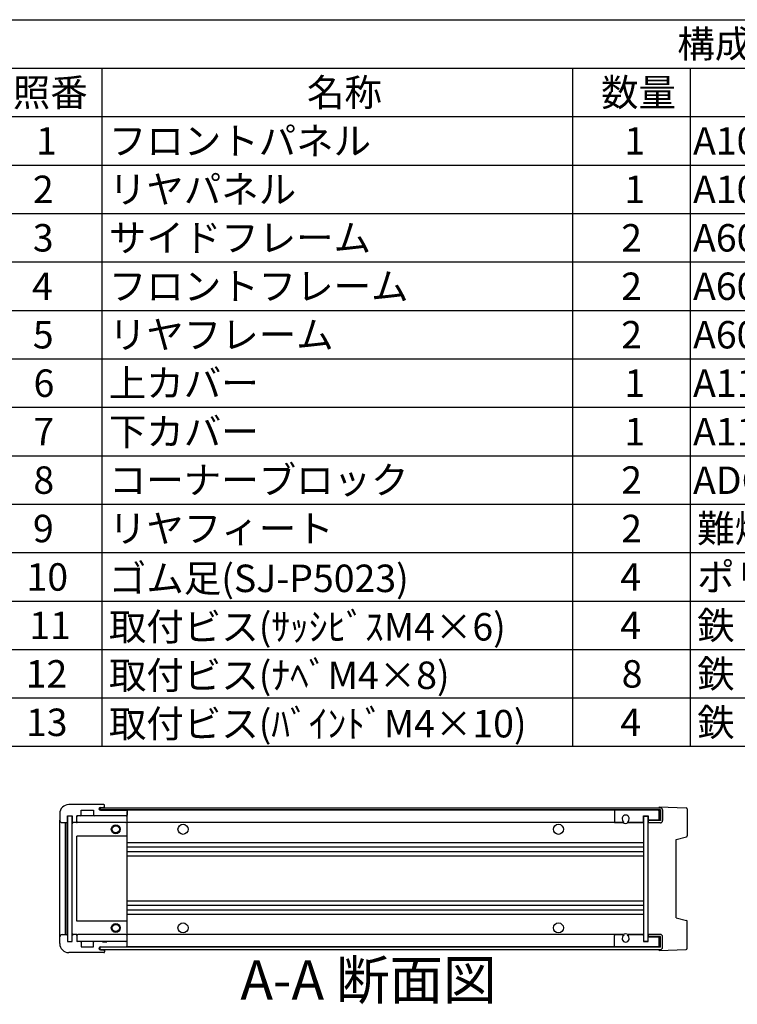
# Model space of a CAD drawing. Extents: x -54 to 1566, y -483 to 989.
# Drawn here: x 751 to 1071, y 541 to 980 of the extents above; entities that cross this region are included whole.
import ezdxf

# ---------------------------------------------------------------- set-up
doc = ezdxf.new("R2010")
doc.units = 0
doc.header["$LTSCALE"] = 3.5
doc.linetypes.add('AM_ISO08W050', pattern=[18, 12, -1.5, 3, -1.5])
doc.linetypes.add('CENTER', pattern=[7, 4, -1, 1, -1])
doc.layers.get('0').update_dxf_attribs({"linetype": 'CONTINUOUS'})
for name, color, linetype in [('AM_10', 7, 'AM_ISO08W050'), ('上ｶﾊ__', 6, 'CONTINUOUS'), ('下ｶﾊ__', 1, 'CONTINUOUS'), ('ｺ_ﾅ_ﾌ_ﾛｯｸ', 8, 'CONTINUOUS'), ('ｻｲﾄ_ﾌﾚ_ﾑ', 5, 'CONTINUOUS'), ('ﾌﾛﾝﾄﾊ_ﾈﾙ', 7, 'CONTINUOUS'), ('ﾌﾛﾝﾄﾌﾚ_ﾑ', 3, 'CONTINUOUS'), ('ﾘﾔﾊ_ﾈﾙ', 2, 'CONTINUOUS'), ('ﾘﾔﾌｨ_ﾄ', 9, 'CONTINUOUS'), ('ﾘﾔﾌﾚ_ﾑ', 4, 'CONTINUOUS')]:
    doc.layers.add(name, color=color, linetype=linetype)
doc.styles.add('ACISOTS', font='isocp.shx', dxfattribs={"height": 1, "bigfont": 'extfont.shx'})

# ---------------------------------------------------------------- blocks, each defined once
blk = doc.blocks.new('*U113')
at = {"color": 2, "style": 'ACISOTS'}
blk.add_text('1', height=12.25, dxfattribs=at).set_placement((758.1875, 919.8))
blk = doc.blocks.new('*U114')
at = {"color": 2, "style": 'ACISOTS'}
blk.add_text('フロントパネル', height=12.25, dxfattribs=at).set_placement((790.65, 919.8))
blk = doc.blocks.new('*U115')
at = {"color": 2, "style": 'ACISOTS'}
blk.add_text('1', height=12.25, dxfattribs=at).set_placement((1020.6875, 919.8))
blk = doc.blocks.new('*U116')
at = {"color": 2, "style": 'ACISOTS'}
blk.add_text('A1050P-H24 t2.0', height=12.25, dxfattribs=at).set_placement((1051.31, 919.8))
blk = doc.blocks.new('*U117')
at = {"color": 2, "style": 'ACISOTS'}
blk.add_text('HLｼﾙﾊﾞｰｱﾙﾏｲﾄ/HLﾌﾞﾗｯｸｱﾙﾏｲﾄ', height=12.25, dxfattribs=at).set_placement((1191.3125, 919.8))
blk = doc.blocks.new('*U118')
at = {"color": 2, "style": 'ACISOTS'}
blk.add_text('2', height=12.25, dxfattribs=at).set_placement((756.75, 898.19))
blk = doc.blocks.new('*U119')
at = {"color": 2, "style": 'ACISOTS'}
blk.add_text('リヤパネル', height=12.25, dxfattribs=at).set_placement((790.65, 898.1875))
blk = doc.blocks.new('*U120')
at = {"color": 2, "style": 'ACISOTS'}
blk.add_text('1', height=12.25, dxfattribs=at).set_placement((1020.6875, 898.1875))
blk = doc.blocks.new('*U121')
at = {"color": 2, "style": 'ACISOTS'}
blk.add_text('A1050P-H24 t2.0', height=12.25, dxfattribs=at).set_placement((1051.31, 898.19))
blk = doc.blocks.new('*U122')
at = {"color": 2, "style": 'ACISOTS'}
blk.add_text('ｼﾙﾊﾞｰｱﾙﾏｲﾄ/ﾌﾞﾗｯｸｱﾙﾏｲﾄ', height=12.25, dxfattribs=at).set_placement((1193.15, 898.1875))
blk = doc.blocks.new('*U123')
at = {"color": 2, "style": 'ACISOTS'}
blk.add_text('3', height=12.25, dxfattribs=at).set_placement((756.71, 876.58))
blk = doc.blocks.new('*U124')
at = {"color": 2, "style": 'ACISOTS'}
blk.add_text('サイドフレーム', height=12.25, dxfattribs=at).set_placement((790.65, 876.575))
blk = doc.blocks.new('*U125')
at = {"color": 2, "style": 'ACISOTS'}
blk.add_text('2', height=12.25, dxfattribs=at).set_placement((1019.25, 876.57))
blk = doc.blocks.new('*U126')
at = {"color": 2, "style": 'ACISOTS'}
blk.add_text('A6063S-T5', height=12.25, dxfattribs=at).set_placement((1051.3125, 876.575))
blk = doc.blocks.new('*U127')
at = {"color": 2, "style": 'ACISOTS'}
blk.add_text('ｸﾞﾚｰ塗装/黒塗装', height=12.25, dxfattribs=at).set_placement((1193.15, 876.575))
blk = doc.blocks.new('*U128')
at = {"color": 2, "style": 'ACISOTS'}
blk.add_text('4', height=12.25, dxfattribs=at).set_placement((756.35, 854.9625))
blk = doc.blocks.new('*U129')
at = {"color": 2, "style": 'ACISOTS'}
blk.add_text('フロントフレーム', height=12.25, dxfattribs=at).set_placement((790.65, 854.9625))
blk = doc.blocks.new('*U130')
at = {"color": 2, "style": 'ACISOTS'}
blk.add_text('2', height=12.25, dxfattribs=at).set_placement((1019.25, 854.96))
blk = doc.blocks.new('*U131')
at = {"color": 2, "style": 'ACISOTS'}
blk.add_text('A6063S-T5', height=12.25, dxfattribs=at).set_placement((1051.3125, 854.9625))
blk = doc.blocks.new('*U132')
at = {"color": 2, "style": 'ACISOTS'}
blk.add_text('ｸﾞﾚｰ塗装/黒塗装', height=12.25, dxfattribs=at).set_placement((1193.15, 854.9625))
blk = doc.blocks.new('*U133')
at = {"color": 2, "style": 'ACISOTS'}
blk.add_text('5', height=12.25, dxfattribs=at).set_placement((756.71, 833.35))
blk = doc.blocks.new('*U134')
at = {"color": 2, "style": 'ACISOTS'}
blk.add_text('リヤフレーム', height=12.25, dxfattribs=at).set_placement((790.65, 833.35))
blk = doc.blocks.new('*U135')
at = {"color": 2, "style": 'ACISOTS'}
blk.add_text('2', height=12.25, dxfattribs=at).set_placement((1019.25, 833.35))
blk = doc.blocks.new('*U136')
at = {"color": 2, "style": 'ACISOTS'}
blk.add_text('A6063S-T5', height=12.25, dxfattribs=at).set_placement((1051.3125, 833.35))
blk = doc.blocks.new('*U137')
at = {"color": 2, "style": 'ACISOTS'}
blk.add_text('ｼﾙﾊﾞｰｱﾙﾏｲﾄ', height=12.25, dxfattribs=at).set_placement((1193.15, 833.35))
blk = doc.blocks.new('*U138')
at = {"color": 2, "style": 'ACISOTS'}
blk.add_text('6', height=12.25, dxfattribs=at).set_placement((757.03, 811.74))
blk = doc.blocks.new('*U139')
at = {"color": 2, "style": 'ACISOTS'}
blk.add_text('上カバー', height=12.25, dxfattribs=at).set_placement((790.65, 811.7375))
blk = doc.blocks.new('*U140')
at = {"color": 2, "style": 'ACISOTS'}
blk.add_text('1', height=12.25, dxfattribs=at).set_placement((1020.6875, 811.7375))
blk = doc.blocks.new('*U141')
at = {"color": 2, "style": 'ACISOTS'}
blk.add_text('A1100P-H24 t1.0', height=12.25, dxfattribs=at).set_placement((1051.31, 811.74))
blk = doc.blocks.new('*U142')
at = {"color": 2, "style": 'ACISOTS'}
blk.add_text('ｶﾗｰｱﾙﾐﾗｲﾄｸﾞﾚｰ/黒', height=12.25, dxfattribs=at).set_placement((1193.15, 811.7375))
blk = doc.blocks.new('*U143')
at = {"color": 2, "style": 'ACISOTS'}
blk.add_text('7', height=12.25, dxfattribs=at).set_placement((756.9625, 790.125))
blk = doc.blocks.new('*U144')
at = {"color": 2, "style": 'ACISOTS'}
blk.add_text('下カバー', height=12.25, dxfattribs=at).set_placement((790.65, 790.125))
blk = doc.blocks.new('*U145')
at = {"color": 2, "style": 'ACISOTS'}
blk.add_text('1', height=12.25, dxfattribs=at).set_placement((1020.6875, 790.125))
blk = doc.blocks.new('*U146')
at = {"color": 2, "style": 'ACISOTS'}
blk.add_text('A1100P-H24 t1.0', height=12.25, dxfattribs=at).set_placement((1051.31, 790.12))
blk = doc.blocks.new('*U147')
at = {"color": 2, "style": 'ACISOTS'}
blk.add_text('ｶﾗｰｱﾙﾐﾗｲﾄｸﾞﾚｰ/黒', height=12.25, dxfattribs=at).set_placement((1193.15, 790.125))
blk = doc.blocks.new('*U148')
at = {"color": 2, "style": 'ACISOTS'}
blk.add_text('8', height=12.25, dxfattribs=at).set_placement((756.9625, 768.5125))
blk = doc.blocks.new('*U149')
at = {"color": 2, "style": 'ACISOTS'}
blk.add_text('コーナーブロック', height=12.25, dxfattribs=at).set_placement((790.65, 768.5125))
blk = doc.blocks.new('*U150')
at = {"color": 2, "style": 'ACISOTS'}
blk.add_text('2', height=12.25, dxfattribs=at).set_placement((1019.25, 768.51))
blk = doc.blocks.new('*U151')
at = {"color": 2, "style": 'ACISOTS'}
blk.add_text('ADC12', height=12.25, dxfattribs=at).set_placement((1051.31, 768.43))
blk = doc.blocks.new('*U152')
at = {"color": 2, "style": 'ACISOTS'}
blk.add_text('ｸﾞﾚｰ塗装/黒塗装', height=12.25, dxfattribs=at).set_placement((1193.15, 768.5125))
blk = doc.blocks.new('*U153')
at = {"color": 2, "style": 'ACISOTS'}
blk.add_text('9', height=12.25, dxfattribs=at).set_placement((756.76, 746.9))
blk = doc.blocks.new('*U154')
at = {"color": 2, "style": 'ACISOTS'}
blk.add_text('リヤフィート', height=12.25, dxfattribs=at).set_placement((790.65, 746.9))
blk = doc.blocks.new('*U155')
at = {"color": 2, "style": 'ACISOTS'}
blk.add_text('2', height=12.25, dxfattribs=at).set_placement((1019.25, 746.9))
blk = doc.blocks.new('*U156')
at = {"color": 2, "style": 'ACISOTS'}
blk.add_text('難燃性ABS', height=12.25, dxfattribs=at).set_placement((1053.15, 746.9))
blk = doc.blocks.new('*U157')
at = {"color": 2, "style": 'ACISOTS'}
blk.add_text('ｸﾞﾚｰ･ｼﾎﾞ/ﾌﾞﾗｯｸ･ｼﾎﾞ', height=12.25, dxfattribs=at).set_placement((1193.15, 746.9))
blk = doc.blocks.new('*U158')
at = {"color": 2, "style": 'ACISOTS'}
blk.add_text('10', height=12.25, dxfattribs=at).set_placement((753.9, 725.29))
blk = doc.blocks.new('*U159')
at = {"color": 2, "style": 'ACISOTS'}
blk.add_text('ゴム足(SJ-P5023)', height=12.25, dxfattribs=at).set_placement((790.65, 724.675))
blk = doc.blocks.new('*U160')
at = {"color": 2, "style": 'ACISOTS'}
blk.add_text('4', height=12.25, dxfattribs=at).set_placement((1018.85, 725.2875))
blk = doc.blocks.new('*U161')
at = {"color": 2, "style": 'ACISOTS'}
blk.add_text('ポリウレタン', height=12.25, dxfattribs=at).set_placement((1053.15, 725.2875))
blk = doc.blocks.new('*U162')
at = {"color": 2, "style": 'ACISOTS'}
blk.add_text('ﾌﾞﾗｯｸ', height=12.25, dxfattribs=at).set_placement((1193.15, 725.2875))
blk = doc.blocks.new('*U163')
at = {"color": 2, "style": 'ACISOTS'}
blk.add_text('11', height=12.25, dxfattribs=at).set_placement((755.125, 703.675))
blk = doc.blocks.new('*U164')
at = {"color": 2, "style": 'ACISOTS'}
blk.add_text('取付ビス(ｻｯｼﾋﾞｽM4×6)', height=12.25, dxfattribs=at).set_placement((790.65, 703.0625))
blk = doc.blocks.new('*U165')
at = {"color": 2, "style": 'ACISOTS'}
blk.add_text('4', height=12.25, dxfattribs=at).set_placement((1018.85, 703.675))
blk = doc.blocks.new('*U166')
at = {"color": 2, "style": 'ACISOTS'}
blk.add_text('鉄', height=12.25, dxfattribs=at).set_placement((1053.15, 703.675))
blk = doc.blocks.new('*U167')
at = {"color": 2, "style": 'ACISOTS'}
blk.add_text('三価ｸﾛｰﾒｲﾄ', height=12.25, dxfattribs=at).set_placement((1193.15, 703.675))
blk = doc.blocks.new('*U168')
at = {"color": 2, "style": 'ACISOTS'}
blk.add_text('12', height=12.25, dxfattribs=at).set_placement((753.53, 682.06))
blk = doc.blocks.new('*U169')
at = {"color": 2, "style": 'ACISOTS'}
blk.add_text('取付ビス(ﾅﾍﾞM4×8)', height=12.25, dxfattribs=at).set_placement((790.65, 681.45))
blk = doc.blocks.new('*U170')
at = {"color": 2, "style": 'ACISOTS'}
blk.add_text('8', height=12.25, dxfattribs=at).set_placement((1019.4625, 682.0625))
blk = doc.blocks.new('*U171')
at = {"color": 2, "style": 'ACISOTS'}
blk.add_text('鉄', height=12.25, dxfattribs=at).set_placement((1053.15, 682.0625))
blk = doc.blocks.new('*U172')
at = {"color": 2, "style": 'ACISOTS'}
blk.add_text('三価ｸﾛｰﾒｲﾄ', height=12.25, dxfattribs=at).set_placement((1193.15, 682.0625))
blk = doc.blocks.new('*U173')
at = {"color": 2, "style": 'ACISOTS'}
blk.add_text('13', height=12.25, dxfattribs=at).set_placement((753.65, 660.45))
blk = doc.blocks.new('*U174')
at = {"color": 2, "style": 'ACISOTS'}
blk.add_text('取付ビス(ﾊﾞｲﾝﾄﾞM4×10)', height=12.25, dxfattribs=at).set_placement((790.65, 659.8375))
blk = doc.blocks.new('*U175')
at = {"color": 2, "style": 'ACISOTS'}
blk.add_text('4', height=12.25, dxfattribs=at).set_placement((1018.85, 660.45))
blk = doc.blocks.new('*U176')
at = {"color": 2, "style": 'ACISOTS'}
blk.add_text('鉄', height=12.25, dxfattribs=at).set_placement((1053.15, 660.45))
blk = doc.blocks.new('*U177')
at = {"color": 2, "style": 'ACISOTS'}
blk.add_text('三価黒ｸﾛｰﾒｲﾄ', height=12.25, dxfattribs=at).set_placement((1193.15, 660.45))
blk = doc.blocks.new('*U178')
at = {"color": 2, "style": 'ACISOTS'}
blk.add_text('照番', height=12.25, dxfattribs=at).set_placement((747.775, 941.4125))
blk = doc.blocks.new('*U179')
at = {"color": 2, "style": 'ACISOTS'}
blk.add_text('名称', height=12.25, dxfattribs=at).set_placement((879.025, 941.4125))
blk = doc.blocks.new('*U180')
at = {"color": 2, "style": 'ACISOTS'}
blk.add_text('数量', height=12.25, dxfattribs=at).set_placement((1010.275, 941.4125))
blk = doc.blocks.new('*U181')
at = {"color": 2, "style": 'ACISOTS'}
blk.add_text('材質', height=12.25, dxfattribs=at).set_placement((1106.525, 941.4125))
blk = doc.blocks.new('*U182')
at = {"color": 2, "style": 'ACISOTS'}
blk.add_text('色・表面処理', height=12.25, dxfattribs=at).set_placement((1256.15, 941.4125))
blk = doc.blocks.new('*U183')
at = {"color": 2, "style": 'ACISOTS'}
blk.add_text('構成内容', height=12.25, dxfattribs=at).set_placement((1044.26875, 963.06875))
blk = doc.blocks.new('*S43')
at = {"color": 7}
for p, q in [((735, 980), (1410.5, 980)), ((735, 655.8125), (735, 980)), ((1410.5, 980), (1410.5, 655.8125)), ((1410.5, 655.8125), (735, 655.8125))]:
    blk.add_line(p, q, dxfattribs=at)
at = {"color": 1}
for p, q in [((735, 958.3875), (1410.5, 958.3875)), ((787.5, 958.3875), (787.5, 936.775)), ((997.5, 958.3875), (997.5, 936.775)), ((1050, 958.3875), (1050, 936.775)), ((1190, 958.3875), (1190, 936.775)), ((735, 936.775), (1410.5, 936.775)), ((787.5, 936.775), (787.5, 915.1625)), ((997.5, 936.775), (997.5, 915.1625)), ((1050, 936.775), (1050, 915.1625)), ((1190, 936.775), (1190, 915.1625)), ((735, 915.1625), (1410.5, 915.1625)), ((787.5, 915.1625), (787.5, 893.55)), ((997.5, 915.1625), (997.5, 893.55)), ((1050, 915.1625), (1050, 893.55)), ((1190, 915.1625), (1190, 893.55)), ((735, 893.55), (1410.5, 893.55)), ((787.5, 893.55), (787.5, 871.9375)), ((997.5, 893.55), (997.5, 871.9375)), ((1050, 893.55), (1050, 871.9375)), ((1190, 893.55), (1190, 871.9375)), ((735, 871.9375), (1410.5, 871.9375)), ((787.5, 871.9375), (787.5, 850.325)), ((997.5, 871.9375), (997.5, 850.325)), ((1050, 871.9375), (1050, 850.325)), ((1190, 871.9375), (1190, 850.325)), ((735, 850.325), (1410.5, 850.325)), ((787.5, 850.325), (787.5, 828.7125)), ((997.5, 850.325), (997.5, 828.7125)), ((1050, 850.325), (1050, 828.7125)), ((1190, 850.325), (1190, 828.7125)), ((735, 828.7125), (1410.5, 828.7125)), ((787.5, 828.7125), (787.5, 807.1)), ((997.5, 828.7125), (997.5, 807.1)), ((1050, 828.7125), (1050, 807.1)), ((1190, 828.7125), (1190, 807.1)), ((735, 807.1), (1410.5, 807.1)), ((787.5, 807.1), (787.5, 785.4875)), ((997.5, 807.1), (997.5, 785.4875)), ((1050, 807.1), (1050, 785.4875)), ((1190, 807.1), (1190, 785.4875)), ((735, 785.4875), (1410.5, 785.4875)), ((787.5, 785.4875), (787.5, 763.875)), ((997.5, 785.4875), (997.5, 763.875)), ((1050, 785.4875), (1050, 763.875)), ((1190, 785.4875), (1190, 763.875)), ((735, 763.875), (1410.5, 763.875)), ((787.5, 763.875), (787.5, 742.2625)), ((997.5, 763.875), (997.5, 742.2625)), ((1050, 763.875), (1050, 742.2625)), ((1190, 763.875), (1190, 742.2625)), ((735, 742.2625), (1410.5, 742.2625)), ((787.5, 742.2625), (787.5, 720.65)), ((997.5, 742.2625), (997.5, 720.65)), ((1050, 742.2625), (1050, 720.65)), ((1190, 742.2625), (1190, 720.65)), ((735, 720.65), (1410.5, 720.65)), ((787.5, 720.65), (787.5, 699.0375)), ((997.5, 720.65), (997.5, 699.0375)), ((1050, 720.65), (1050, 699.0375)), ((1190, 720.65), (1190, 699.0375)), ((735, 699.0375), (1410.5, 699.0375)), ((787.5, 699.0375), (787.5, 677.425)), ((997.5, 699.0375), (997.5, 677.425)), ((1050, 699.0375), (1050, 677.425)), ((1190, 699.0375), (1190, 677.425)), ((735, 677.425), (1410.5, 677.425)), ((787.5, 677.425), (787.5, 655.8125)), ((997.5, 677.425), (997.5, 655.8125)), ((1050, 677.425), (1050, 655.8125)), ((1190, 677.425), (1190, 655.8125))]:
    blk.add_line(p, q, dxfattribs=at)
at = {"layer": 'ﾘﾔﾌﾚ_ﾑ'}
for name in ['*U183', '*U178', '*U179', '*U180', '*U181', '*U182', '*U113', '*U114', '*U115', '*U116', '*U117', '*U118', '*U119', '*U120', '*U121', '*U122', '*U123', '*U124', '*U125', '*U126', '*U127', '*U128', '*U129', '*U130', '*U131', '*U132', '*U133', '*U134', '*U135', '*U136', '*U137', '*U142', '*U138', '*U139', '*U140', '*U141', '*U144', '*U147', '*U143', '*U145', '*U146', '*U149', '*U152', '*U148', '*U150', '*U151', '*U154', '*U156', '*U157', '*U153', '*U155', '*U159', '*U161', '*U162', '*U158', '*U160', '*U163', '*U164', '*U165', '*U166', '*U167', '*U168', '*U169', '*U170', '*U171', '*U172', '*U173', '*U174', '*U175', '*U176', '*U177']:
    blk.add_blockref(name, (0, 0), dxfattribs=at)
blk = doc.blocks.new('*U196')
at = {"layer": 'AM_10', "color": 8, "style": 'ACISOTS'}
blk.add_text('A', height=17.5, dxfattribs=at).set_placement((696.8, 929.75, -374.38))
blk = doc.blocks.new('*U197')
at = {"layer": 'AM_10', "color": 8, "style": 'ACISOTS'}
blk.add_text('A', height=17.5, dxfattribs=at).set_placement((693.45, 584.63, -374.38))
blk = doc.blocks.new('*U198')
at = {"layer": 'AM_10', "color": 8, "style": 'ACISOTS'}
blk.add_text('A-A 断面図', height=17.5, dxfattribs=at).set_placement((849.35, 542.91, -374.38))
blk = doc.blocks.new('*S48')
at = {"layer": 'AM_10', "color": 8}
for p, q in [((680.42, 938.22, -374.38), (680.42, 903.22, -374.38)), ((680.42, 920.72, -374.38), (715.42, 920.72, -374.38)), ((680.42, 595.53, -374.38), (680.42, 630.53, -374.38)), ((680.42, 613.03, -374.38), (715.42, 613.03, -374.38))]:
    blk.add_line(p, q, dxfattribs=at)
at = {"layer": 'AM_10', "color": 8, "linetype": 'CENTER'}
blk.add_line((680.42, 903.22, -374.38), (680.42, 630.53, -374.38), dxfattribs=at)
at = {"layer": 'AM_10', "color": 8}
blk.add_trace([(697.92, 923.02, -374.38), (697.92, 918.42, -374.38), (680.42, 920.72, -374.38)], dxfattribs=at)
at = {"layer": 'AM_10', "color": 8, "extrusion": (0, 0, -1)}
blk.add_trace([(-697.92, 610.73, 374.38), (-697.92, 615.34, 374.38), (-680.42, 613.03, 374.38)], dxfattribs=at)
at = {"layer": 'ﾘﾔﾌﾚ_ﾑ'}
for name in ['*U196', '*U197', '*U198']:
    blk.add_blockref(name, (0, 0), dxfattribs=at)
blk = doc.blocks.new('*U199')
at = {"layer": 'AM_10', "color": 8, "style": 'ACISOTS'}
blk.add_text('A', height=17.5, dxfattribs=at).set_placement((696.8, 929.75, -374.38))
blk = doc.blocks.new('*U200')
at = {"layer": 'AM_10', "color": 8, "style": 'ACISOTS'}
blk.add_text('A', height=17.5, dxfattribs=at).set_placement((693.45, 584.63, -374.38))
blk = doc.blocks.new('*U201')
at = {"layer": 'AM_10', "color": 8, "style": 'ACISOTS'}
blk.add_text('A-A 断面図', height=17.5, dxfattribs=at).set_placement((849.35, 542.91, -374.38))
blk = doc.blocks.new('*S49')
at = {"layer": 'AM_10', "color": 8}
for p, q in [((680.42, 938.22, -374.38), (680.42, 903.22, -374.38)), ((680.42, 920.72, -374.38), (715.42, 920.72, -374.38)), ((680.42, 595.53, -374.38), (680.42, 630.53, -374.38)), ((680.42, 613.03, -374.38), (715.42, 613.03, -374.38))]:
    blk.add_line(p, q, dxfattribs=at)
at = {"layer": 'AM_10', "color": 8, "linetype": 'CENTER'}
blk.add_line((680.42, 903.22, -374.38), (680.42, 630.53, -374.38), dxfattribs=at)
at = {"layer": 'AM_10', "color": 8}
blk.add_trace([(697.92, 923.02, -374.38), (697.92, 918.42, -374.38), (680.42, 920.72, -374.38)], dxfattribs=at)
at = {"layer": 'AM_10', "color": 8, "extrusion": (0, 0, -1)}
blk.add_trace([(-697.92, 610.73, 374.38), (-697.92, 615.34, 374.38), (-680.42, 613.03, 374.38)], dxfattribs=at)
at = {"layer": 'ﾘﾔﾌﾚ_ﾑ'}
for name in ['*U199', '*U200', '*U201']:
    blk.add_blockref(name, (0, 0), dxfattribs=at)

msp = doc.modelspace()

# ---------------------------------------------------------------- linework, layer by layer
at = {"layer": '上ｶﾊ__'}
for p, q in [((786.732, 628.479, -374.381), (1036.732, 628.479, -374.381)), ((786.732, 628.479, -374.381), (786.732, 627.367, -374.381)), ((1036.732, 627.479, -374.381), (786.732, 627.479, -374.381)), ((1036.732, 627.479, -374.381), (1036.732, 622.729, -374.381)), ((1037.732, 627.479, -374.381), (1037.732, 622.729, -374.381)), ((1031.232, 622.729, -374.381), (1031.232, 621.729, -374.381)), ((1036.732, 622.729, -374.381), (1031.232, 622.729, -374.381)), ((1036.732, 621.729, -374.381), (1031.232, 621.729, -374.381))]:
    msp.add_line(p, q, dxfattribs=at)
for centre, start, end in [((1036.732, 627.479, -374.381), 0, 90), ((1036.732, 622.729, -374.381), 270, 0)]:
    msp.add_arc(centre, 1, start, end, dxfattribs=at)
at = {"layer": '下ｶﾊ__'}
for p, q in [((1031.232, 571.979, -374.381), (1031.232, 570.979, -374.381)), ((1036.732, 571.979, -374.381), (1031.232, 571.979, -374.381)), ((1036.732, 570.979, -374.381), (1031.232, 570.979, -374.381)), ((1036.732, 566.229, -374.381), (1036.732, 570.979, -374.381)), ((1037.732, 566.229, -374.381), (1037.732, 570.979, -374.381)), ((786.732, 565.229, -374.381), (786.732, 566.342, -374.381)), ((1036.732, 566.229, -374.381), (786.732, 566.229, -374.381)), ((786.732, 565.229, -374.381), (1036.732, 565.229, -374.381))]:
    msp.add_line(p, q, dxfattribs=at)
for centre, start, end in [((1036.732, 570.979, -374.381), 0, 90), ((1036.732, 566.229, -374.381), 270, 0)]:
    msp.add_arc(centre, 1, start, end, dxfattribs=at)
at = {"layer": 'ｺ_ﾅ_ﾌ_ﾛｯｸ'}
for p, q in [((788.732, 628.854, -374.381), (788.732, 629.554, -374.381)), ((788.732, 628.604, -374.381), (788.732, 629.554, -374.381)), ((788.732, 628.604, -374.381), (788.732, 628.479, -374.381)), ((798.232, 624.854, -374.381), (778.032, 624.854, -374.381)), ((798.232, 624.854, -374.381), (788.732, 624.854, -374.381)), ((798.732, 566.854, -374.381), (798.732, 626.854, -374.381)), ((768.732, 570.854, -374.381), (768.732, 622.854, -374.381)), ((771.232, 571.854, -374.381), (771.232, 621.854, -374.381)), ((771.532, 571.854, -374.381), (771.532, 621.854, -374.381)), ((774.332, 572.354, -374.381), (774.332, 621.354, -374.381)), ((776.332, 621.854, -374.381), (776.032, 621.854, -374.381)), ((776.332, 622.154, -374.381), (776.332, 621.854, -374.381)), ((798.232, 621.854, -374.381), (776.832, 621.854, -374.381)), ((776.332, 577.854, -374.381), (776.332, 615.854, -374.381)), ((798.732, 615.854, -374.381), (776.332, 615.854, -374.381)), ((798.732, 577.854, -374.381), (776.332, 577.854, -374.381)), ((776.332, 571.854, -374.381), (776.032, 571.854, -374.381)), ((776.332, 571.554, -374.381), (776.332, 571.854, -374.381)), ((798.232, 571.854, -374.381), (776.832, 571.854, -374.381)), ((798.232, 568.854, -374.381), (778.032, 568.854, -374.381)), ((798.232, 568.854, -374.381), (788.732, 568.854, -374.381)), ((788.732, 565.104, -374.381), (788.732, 565.229, -374.381)), ((788.732, 565.104, -374.381), (788.732, 564.154, -374.381)), ((788.732, 564.854, -374.381), (788.732, 564.154, -374.381))]:
    msp.add_line(p, q, dxfattribs=at)
for centre, radius in [((793.732, 618.854, -374.381), 2), ((793.732, 618.854, -374.381), 1.6), ((793.732, 574.854, -374.381), 2), ((793.732, 574.854, -374.381), 1.6)]:
    msp.add_circle(centre, radius, dxfattribs=at)
for centre, start, end in [((776.832, 624.354, -374.381), 90, 180), ((798.232, 624.354, -374.381), 0, 90), ((774.832, 621.354, -374.381), 90, 180), ((776.832, 622.354, -374.381), 180, 270), ((798.232, 622.354, -374.381), 270, 0), ((774.832, 572.354, -374.381), 180, 270), ((776.832, 571.354, -374.381), 90, 180), ((798.232, 571.354, -374.381), 0, 90), ((776.832, 569.354, -374.381), 180, 270), ((798.232, 569.354, -374.381), 270, 0)]:
    msp.add_arc(centre, 0.5, start, end, dxfattribs=at)
at = {"layer": 'ｻｲﾄ_ﾌﾚ_ﾑ'}
for p, q in [((1036.232, 627.354, -374.381), (798.432, 627.354, -374.381)), ((1036.232, 622.854, -374.381), (1036.232, 627.354, -374.381)), ((1020.071, 621.854, -374.381), (798.732, 621.854, -374.381)), ((1029.232, 621.854, -374.381), (1022.393, 621.854, -374.381)), ((1029.232, 612.854, -374.381), (798.732, 612.854, -374.381)), ((1029.232, 610.854, -374.381), (798.732, 610.854, -374.381)), ((1029.232, 608.813, -374.381), (798.732, 608.813, -374.381)), ((1029.232, 606.895, -374.381), (798.732, 606.895, -374.381)), ((1029.232, 586.813, -374.381), (798.732, 586.813, -374.381)), ((1029.232, 584.896, -374.381), (798.732, 584.896, -374.381)), ((1029.232, 582.854, -374.381), (798.732, 582.854, -374.381)), ((1029.232, 580.854, -374.381), (798.732, 580.854, -374.381)), ((1020.071, 571.854, -374.381), (798.732, 571.854, -374.381)), ((1029.232, 571.854, -374.381), (1022.393, 571.854, -374.381)), ((1036.232, 566.354, -374.381), (1036.232, 570.854, -374.381)), ((1036.232, 566.354, -374.381), (798.432, 566.354, -374.381))]:
    msp.add_line(p, q, dxfattribs=at)
for centre in [(823.732, 618.854, -374.381), (991.232, 618.854, -374.381), (823.732, 574.854, -374.381), (991.232, 574.854, -374.381)]:
    msp.add_circle(centre, 2.25, dxfattribs=at)
for centre, start, end in [((1021.232, 623.604, -374.381), 236.40435, 303.59565), ((1021.232, 570.104, -374.381), 56.40435, 123.59565)]:
    msp.add_arc(centre, 2.1, start, end, dxfattribs=at)
at = {"layer": 'ﾌﾛﾝﾄﾊ_ﾈﾙ'}
for p, q in [((772.232, 624.854, -374.381), (772.232, 568.854, -374.381)), ((772.232, 624.854, -374.381), (774.232, 624.854, -374.381)), ((774.232, 568.854, -374.381), (774.232, 624.854, -374.381)), ((772.232, 568.854, -374.381), (774.232, 568.854, -374.381))]:
    msp.add_line(p, q, dxfattribs=at)
at = {"layer": 'ﾌﾛﾝﾄﾌﾚ_ﾑ'}
for p, q in [((788.432, 629.854, -374.381), (772.732, 629.854, -374.381)), ((788.432, 629.854, -374.381), (772.732, 629.854, -374.381)), ((786.857, 628.604, -374.381), (788.232, 628.604, -374.381)), ((788.732, 629.104, -374.381), (788.732, 629.554, -374.381)), ((788.732, 629.104, -374.381), (788.732, 629.554, -374.381)), ((768.732, 625.854, -374.381), (768.732, 622.854, -374.381)), ((772.132, 622.154, -374.381), (772.132, 624.854, -374.381)), ((772.132, 624.854, -374.381), (774.332, 624.854, -374.381)), ((774.332, 624.854, -374.381), (774.332, 622.154, -374.381)), ((776.332, 622.154, -374.381), (776.332, 624.854, -374.381)), ((778.032, 624.854, -374.381), (776.332, 624.854, -374.381)), ((778.332, 625.154, -374.381), (778.332, 627.354, -374.381)), ((778.332, 627.354, -374.381), (783.732, 627.354, -374.381)), ((783.732, 627.354, -374.381), (783.732, 625.154, -374.381)), ((787.732, 624.854, -374.381), (784.032, 624.854, -374.381)), ((786.232, 627.979, -374.381), (786.232, 627.979, -374.381)), ((786.857, 627.354, -374.381), (798.432, 627.354, -374.381)), ((787.732, 624.854, -374.381), (787.732, 625.054, -374.381)), ((787.732, 625.054, -374.381), (789.732, 625.054, -374.381)), ((789.732, 625.054, -374.381), (789.732, 624.854, -374.381)), ((798.432, 624.854, -374.381), (789.732, 624.854, -374.381)), ((798.432, 624.854, -374.381), (789.732, 624.854, -374.381)), ((798.732, 627.054, -374.381), (798.732, 625.154, -374.381)), ((769.732, 621.854, -374.381), (771.832, 621.854, -374.381)), ((774.832, 621.854, -374.381), (774.632, 621.854, -374.381)), ((776.032, 621.854, -374.381), (774.632, 621.854, -374.381)), ((769.732, 571.854, -374.381), (771.832, 571.854, -374.381)), ((772.132, 571.554, -374.381), (772.132, 568.854, -374.381)), ((774.332, 568.854, -374.381), (774.332, 571.554, -374.381)), ((776.032, 571.854, -374.381), (774.632, 571.854, -374.381)), ((774.832, 571.854, -374.381), (774.632, 571.854, -374.381)), ((776.332, 571.554, -374.381), (776.332, 568.854, -374.381)), ((768.732, 567.854, -374.381), (768.732, 570.854, -374.381)), ((772.132, 568.854, -374.381), (774.332, 568.854, -374.381)), ((778.032, 568.854, -374.381), (776.332, 568.854, -374.381)), ((778.332, 568.554, -374.381), (778.332, 566.354, -374.381)), ((783.732, 566.354, -374.381), (783.732, 568.554, -374.381)), ((787.732, 568.854, -374.381), (784.032, 568.854, -374.381)), ((787.732, 568.854, -374.381), (787.732, 568.654, -374.381)), ((787.732, 568.654, -374.381), (789.732, 568.654, -374.381)), ((789.732, 568.654, -374.381), (789.732, 568.854, -374.381)), ((798.432, 568.854, -374.381), (789.732, 568.854, -374.381)), ((798.432, 568.854, -374.381), (789.732, 568.854, -374.381)), ((798.732, 566.654, -374.381), (798.732, 568.554, -374.381)), ((788.432, 563.854, -374.381), (772.732, 563.854, -374.381)), ((788.432, 563.854, -374.381), (772.732, 563.854, -374.381)), ((778.332, 566.354, -374.381), (783.732, 566.354, -374.381)), ((786.232, 565.729, -374.381), (786.232, 565.729, -374.381)), ((786.857, 566.354, -374.381), (798.432, 566.354, -374.381)), ((786.857, 565.104, -374.381), (788.232, 565.104, -374.381)), ((788.732, 564.604, -374.381), (788.732, 564.154, -374.381)), ((788.732, 564.604, -374.381), (788.732, 564.154, -374.381))]:
    msp.add_line(p, q, dxfattribs=at)
for centre, radius, start, end in [((772.732, 625.854, -374.381), 4, 90, 180), ((772.732, 625.854, -374.381), 4, 90, 180), ((786.857, 627.979, -374.381), 0.625, 90, 180), ((788.232, 629.104, -374.381), 0.5, 270, 0), ((788.432, 629.554, -374.381), 0.3, 0, 90), ((778.032, 625.154, -374.381), 0.3, 270, 0), ((784.032, 625.154, -374.381), 0.3, 180, 270), ((786.857, 627.979, -374.381), 0.625, 180, 270), ((798.432, 627.054, -374.381), 0.3, 0, 90), ((798.432, 625.154, -374.381), 0.3, 270, 0), ((769.732, 622.854, -374.381), 1, 180, 270), ((769.732, 622.854, -374.381), 1, 180, 270), ((771.832, 622.154, -374.381), 0.3, 270, 0), ((774.632, 622.154, -374.381), 0.3, 180, 270), ((776.032, 622.154, -374.381), 0.3, 270, 0), ((769.732, 570.854, -374.381), 1, 90, 180), ((769.732, 570.854, -374.381), 1, 90, 180), ((771.832, 571.554, -374.381), 0.3, 0, 90), ((774.632, 571.554, -374.381), 0.3, 90, 180), ((776.032, 571.554, -374.381), 0.3, 0, 90), ((772.732, 567.854, -374.381), 4, 180, 270), ((772.732, 567.854, -374.381), 4, 180, 270), ((778.032, 568.554, -374.381), 0.3, 0, 90), ((784.032, 568.554, -374.381), 0.3, 90, 180), ((798.432, 568.554, -374.381), 0.3, 0, 90), ((798.432, 566.654, -374.381), 0.3, 270, 0), ((786.857, 565.729, -374.381), 0.625, 90, 180), ((786.857, 565.729, -374.381), 0.625, 180, 270), ((788.232, 564.604, -374.381), 0.5, 0, 90), ((788.432, 564.154, -374.381), 0.3, 270, 0)]:
    msp.add_arc(centre, radius, start, end, dxfattribs=at)
at = {"layer": 'ﾘﾔﾊ_ﾈﾙ'}
for p, q in [((1029.232, 624.754, -374.381), (1029.232, 568.954, -374.381)), ((1029.232, 624.754, -374.381), (1031.232, 624.754, -374.381)), ((1031.232, 568.954, -374.381), (1031.232, 624.754, -374.381)), ((1029.232, 568.954, -374.381), (1031.232, 568.954, -374.381))]:
    msp.add_line(p, q, dxfattribs=at)
at = {"layer": 'ﾘﾔﾌｨ_ﾄ'}
for p, q in [((1036.232, 628.854, -374.381), (1036.232, 628.479, -374.381)), ((1036.232, 628.854, -374.381), (1048.249, 628.435, -374.381)), ((1036.232, 627.479, -374.381), (1036.232, 622.854, -374.381)), ((1048.732, 627.935, -374.381), (1048.732, 615.976, -374.381)), ((1036.232, 622.854, -374.381), (1031.232, 622.854, -374.381)), ((1031.232, 570.854, -374.381), (1031.232, 622.854, -374.381)), ((1043.732, 614.354, -374.381), (1048.345, 615.488, -374.381)), ((1043.732, 579.354, -374.381), (1043.732, 614.354, -374.381)), ((1043.732, 579.354, -374.381), (1048.345, 578.22, -374.381)), ((1048.732, 565.774, -374.381), (1048.732, 577.733, -374.381)), ((1036.232, 570.854, -374.381), (1031.232, 570.854, -374.381)), ((1036.232, 566.229, -374.381), (1036.232, 570.854, -374.381)), ((1036.232, 564.854, -374.381), (1048.249, 565.274, -374.381)), ((1036.232, 564.854, -374.381), (1036.232, 565.229, -374.381))]:
    msp.add_line(p, q, dxfattribs=at)
for centre, start, end in [((1048.232, 627.935, -374.381), 0, 88), ((1048.232, 615.976, -374.381), 283.03711, 0), ((1048.232, 577.733, -374.381), 0, 76.96289), ((1048.232, 565.774, -374.381), 272, 0)]:
    msp.add_arc(centre, 0.5, start, end, dxfattribs=at)
at = {"layer": 'ﾘﾔﾌﾚ_ﾑ'}
for p, q in [((1016.232, 627.054, -374.381), (1016.232, 622.154, -374.381)), ((1035.732, 627.354, -374.381), (1016.532, 627.354, -374.381)), ((1029.132, 622.154, -374.381), (1029.132, 624.854, -374.381)), ((1029.132, 624.854, -374.381), (1031.332, 624.854, -374.381)), ((1031.332, 624.854, -374.381), (1031.332, 623.154, -374.381)), ((1036.232, 623.354, -374.381), (1036.232, 626.854, -374.381)), ((1016.532, 621.854, -374.381), (1020.048, 621.854, -374.381)), ((1020.308, 622.004, -374.381), (1020.432, 622.219, -374.381)), ((1022.032, 622.219, -374.381), (1022.156, 622.004, -374.381)), ((1022.415, 621.854, -374.381), (1028.832, 621.854, -374.381)), ((1025.242, 621.854, -374.381), (1026.077, 621.854, -374.381)), ((1031.632, 622.854, -374.381), (1035.732, 622.854, -374.381)), ((1016.232, 566.654, -374.381), (1016.232, 571.554, -374.381)), ((1016.532, 571.854, -374.381), (1020.048, 571.854, -374.381)), ((1020.308, 571.704, -374.381), (1020.432, 571.49, -374.381)), ((1022.032, 571.49, -374.381), (1022.156, 571.704, -374.381)), ((1022.415, 571.854, -374.381), (1028.832, 571.854, -374.381)), ((1025.242, 571.854, -374.381), (1026.077, 571.854, -374.381)), ((1029.132, 571.554, -374.381), (1029.132, 568.854, -374.381)), ((1029.132, 568.854, -374.381), (1031.332, 568.854, -374.381)), ((1031.332, 568.854, -374.381), (1031.332, 570.554, -374.381)), ((1031.632, 570.854, -374.381), (1035.732, 570.854, -374.381)), ((1036.232, 570.354, -374.381), (1036.232, 566.854, -374.381)), ((1035.732, 566.354, -374.381), (1016.532, 566.354, -374.381))]:
    msp.add_line(p, q, dxfattribs=at)
for centre, radius, start, end in [((1016.532, 627.054, -374.381), 0.3, 90, 180), ((1021.232, 623.604, -374.381), 1.6, 300, 240), ((1035.732, 626.854, -374.381), 0.5, 0, 90), ((1016.532, 622.154, -374.381), 0.3, 180, 270), ((1020.048, 622.154, -374.381), 0.3, 270, 330), ((1022.415, 622.154, -374.381), 0.3, 210, 270), ((1028.832, 622.154, -374.381), 0.3, 270, 0), ((1031.632, 623.154, -374.381), 0.3, 180, 270), ((1035.732, 623.354, -374.381), 0.5, 270, 0), ((1016.532, 571.554, -374.381), 0.3, 90, 180), ((1021.232, 570.104, -374.381), 1.6, 120, 60), ((1020.048, 571.554, -374.381), 0.3, 30, 90), ((1022.415, 571.554, -374.381), 0.3, 90, 150), ((1028.832, 571.554, -374.381), 0.3, 0, 90), ((1016.532, 566.654, -374.381), 0.3, 180, 270), ((1031.632, 570.554, -374.381), 0.3, 90, 180), ((1035.732, 570.354, -374.381), 0.5, 0, 90), ((1035.732, 566.854, -374.381), 0.5, 270, 0)]:
    msp.add_arc(centre, radius, start, end, dxfattribs=at)

# ---------------------------------------------------------------- block references
msp.add_blockref('*S43', (0, 0))
at = {"layer": 'AM_10', "color": 8}
for name in ['*S48', '*S49']:
    msp.add_blockref(name, (0, 0), dxfattribs=at)

doc.saveas('drawing.dxf')
